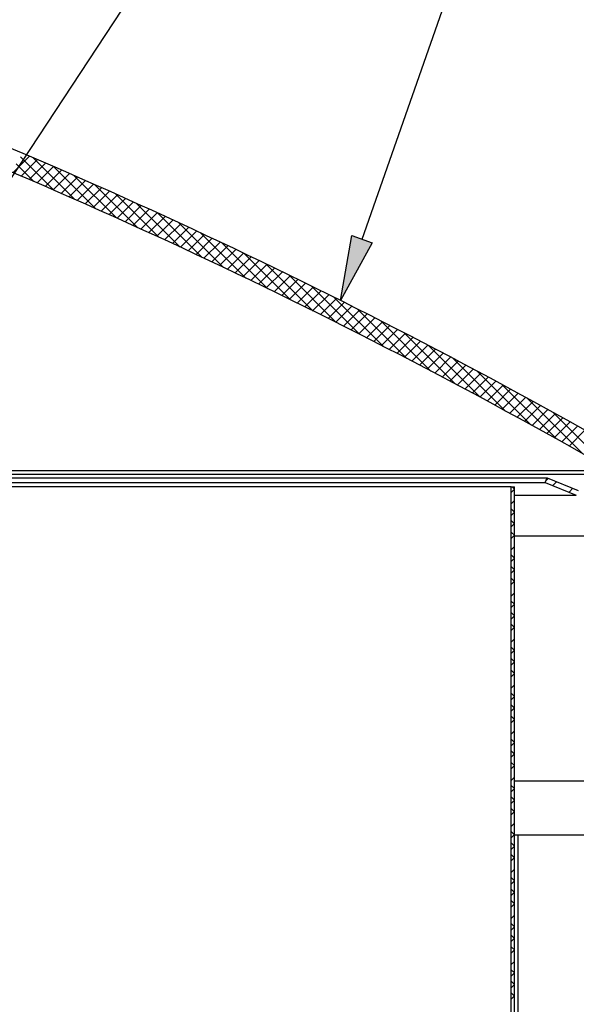
# Model space of a CAD drawing. Units: inches. Extents: x 0 to 154, y 0 to 99.
# Drawn here: x 14 to 22, y 70 to 85 of the extents above; entities that cross this region are included whole.
import ezdxf

# ---------------------------------------------------------------- set-up
doc = ezdxf.new("R2010")
doc.units = ezdxf.units.IN
doc.header["$MEASUREMENT"] = 0
doc.layers.add('SLD-0', color=7, linetype='Continuous')
doc.styles.add('SLDTEXTSTYLE0', font='TXT', dxfattribs={"width": 0.75})
doc.dimstyles.new('SLDDIMSTYLE0', dxfattribs={"dimtxt": 0.9375, "dimasz": 0.5, "dimexe": 0, "dimexo": 0.0625, "dimgap": 0.234375, "dimtad": 1, "dimdec": 0, "dimlfac": 2, "dimrnd": 1e-09, "dimzin": 12, "dimdsep": 46, "dimtxsty": 'SLDTEXTSTYLE0', "dimblk1": 'NONE', "dimblk2": 'NONE', "dimsah": 1, "dimcen": 0, "dimadec": 0, "dimazin": 3, "dimtfac": 1, "dimtmove": 0, "dimatfit": 3, "dimldrblk": 'NONE', "dimfxl": 0, "dimfrac": 2, "dimtolj": 1, "dimtzin": 12, "dimarcsym": 0})

# ---------------------------------------------------------------- blocks, each defined once
blk = doc.blocks.new('SW_HATCH_0')
at = {"layer": 'SLD-0', "color": 7, "linetype": 'Continuous'}
for p, q in [((-32.605, 27.446), (-33.108, 26.943)), ((-33.013, 27.214), (-32.467, 26.668)), ((-32.875, 27.429), (-31.842, 26.396)), ((-32.358, 27.339), (-32.86, 26.837)), ((-32.111, 27.233), (-32.613, 26.731)), ((-32.487, 27.395), (-31.212, 26.12)), ((-31.864, 27.126), (-32.366, 26.624)), ((-31.618, 27.019), (-32.119, 26.517)), ((-31.372, 26.911), (-31.873, 26.41)), ((-31.865, 27.126), (-30.577, 25.838)), ((-31.126, 26.803), (-31.627, 26.302)), ((-30.881, 26.695), (-31.381, 26.195)), ((-31.237, 26.852), (-29.936, 25.551)), ((-30.636, 26.587), (-31.136, 26.086)), ((-30.391, 26.478), (-30.891, 25.978)), ((-30.146, 26.369), (-30.646, 25.869)), ((-30.604, 26.573), (-29.29, 25.259)), ((-29.902, 26.26), (-30.402, 25.76)), ((-29.658, 26.15), (-30.157, 25.651)), ((-29.966, 26.288), (-28.638, 24.96)), ((-29.415, 26.04), (-29.914, 25.541)), ((-29.323, 25.998), (-27.98, 24.656)), ((-29.171, 25.93), (-29.67, 25.431)), ((-28.928, 25.819), (-29.427, 25.321)), ((-28.686, 25.708), (-29.184, 25.21)), ((-28.673, 25.703), (-27.316, 24.345)), ((-28.443, 25.597), (-28.941, 25.099)), ((-28.201, 25.486), (-28.699, 24.988)), ((-28.018, 25.401), (-26.646, 24.028)), ((-27.959, 25.374), (-28.457, 24.877)), ((-27.718, 25.262), (-28.215, 24.765)), ((-27.477, 25.149), (-27.973, 24.653)), ((-27.357, 25.094), (-25.969, 23.705)), ((-27.236, 25.037), (-27.732, 24.54)), ((-26.995, 24.924), (-27.491, 24.428)), ((-26.755, 24.811), (-27.251, 24.315)), ((-26.515, 24.697), (-27.011, 24.201)), ((-26.275, 24.583), (-26.771, 24.088)), ((-26.69, 24.78), (-25.285, 23.375)), ((-26.036, 24.469), (-26.531, 23.974)), ((-25.797, 24.355), (-26.292, 23.86)), ((-25.558, 24.24), (-26.053, 23.745)), ((-26.016, 24.459), (-24.594, 23.037)), ((-25.319, 24.125), (-25.814, 23.63)), ((-25.081, 24.009), (-25.575, 23.515)), ((-24.843, 23.894), (-25.337, 23.4)), ((-25.336, 24.133), (-23.895, 22.692)), ((-24.606, 23.778), (-25.099, 23.284)), ((-24.368, 23.662), (-24.862, 23.168)), ((-24.648, 23.799), (-23.189, 22.34)), ((-24.131, 23.545), (-24.624, 23.052)), ((-23.894, 23.428), (-24.387, 22.936)), ((-23.658, 23.311), (-24.15, 22.819)), ((-23.954, 23.458), (-22.476, 21.98)), ((-23.422, 23.194), (-23.914, 22.702)), ((-23.186, 23.076), (-23.678, 22.584)), ((-23.251, 23.109), (-21.753, 21.611)), ((-22.95, 22.958), (-23.442, 22.467)), ((-22.715, 22.84), (-23.206, 22.349)), ((-22.48, 22.722), (-22.971, 22.23)), ((-22.542, 22.753), (-21.022, 21.234)), ((-22.245, 22.603), (-22.736, 22.112)), ((-22.011, 22.484), (-22.502, 21.993)), ((-21.776, 22.364), (-22.267, 21.874)), ((-21.824, 22.388), (-20.283, 20.847)), ((-21.543, 22.245), (-22.033, 21.754)), ((-21.309, 22.125), (-21.799, 21.635)), ((-21.076, 22.004), (-21.566, 21.515)), ((-20.843, 21.884), (-21.332, 21.394)), ((-20.61, 21.763), (-21.099, 21.274)), ((-21.097, 22.016), (-19.533, 20.452)), ((-20.377, 21.642), (-20.867, 21.153)), ((-20.145, 21.521), (-20.634, 21.032)), ((-20.362, 21.634), (-18.774, 20.046)), ((-19.913, 21.399), (-20.402, 20.91)), ((-19.682, 21.277), (-20.17, 20.788)), ((-19.451, 21.155), (-19.939, 20.666)), ((-19.618, 21.243), (-18.004, 19.63)), ((-19.219, 21.032), (-19.708, 20.544)), ((-18.989, 20.909), (-19.477, 20.422)), ((-18.758, 20.786), (-19.246, 20.299)), ((-18.528, 20.663), (-19.016, 20.176)), ((-18.864, 20.843), (-17.224, 19.203)), ((-18.298, 20.539), (-18.785, 20.052)), ((-18.069, 20.415), (-18.556, 19.928)), ((-17.839, 20.291), (-18.326, 19.804)), ((-18.1, 20.432), (-16.432, 18.765)), ((-17.61, 20.167), (-18.097, 19.68)), ((-17.381, 20.042), (-17.868, 19.556)), ((-17.325, 20.011), (-15.628, 18.314)), ((-17.153, 19.917), (-17.639, 19.431)), ((-16.925, 19.792), (-17.411, 19.306)), ((-16.697, 19.666), (-17.183, 19.18)), ((-16.469, 19.54), (-16.955, 19.054)), ((-16.242, 19.414), (-16.727, 18.929)), ((-16.539, 19.579), (-14.811, 17.851)), ((-16.015, 19.287), (-16.5, 18.802)), ((-15.788, 19.161), (-16.273, 18.676)), ((-15.561, 19.034), (-16.046, 18.549)), ((-16.685, 17.556), (-16.753, 17.488)), ((-17.72, 17.228), (-17.822, 17.126)), ((-17.72, 17.224), (-17.796, 17.3)), ((-16.434, 17.454), (-16.549, 17.339)), ((-15.93, 17.251), (-16.045, 17.135)), ((-17.72, 16.875), (-17.822, 16.773)), ((-17.722, 16.519), (-17.822, 16.619)), ((-17.72, 16.521), (-17.822, 16.419)), ((-17.72, 16.164), (-17.822, 16.265)), ((-17.72, 16.168), (-17.822, 16.066)), ((-17.72, 15.814), (-17.822, 15.712)), ((-17.72, 15.81), (-17.811, 15.9)), ((-17.72, 15.461), (-17.822, 15.359)), ((-17.722, 15.105), (-17.822, 15.205)), ((-17.72, 15.107), (-17.822, 15.005)), ((-17.72, 14.749), (-17.822, 14.851)), ((-17.72, 14.754), (-17.822, 14.652)), ((-17.72, 14.4), (-17.822, 14.298)), ((-17.72, 14.396), (-17.811, 14.486)), ((-17.72, 14.046), (-17.822, 13.944)), ((-17.722, 13.691), (-17.822, 13.791)), ((-17.72, 13.693), (-17.822, 13.591)), ((-17.72, 13.335), (-17.822, 13.437)), ((-17.72, 13.339), (-17.822, 13.237)), ((-17.72, 12.982), (-17.811, 13.072)), ((-17.72, 12.986), (-17.822, 12.884)), ((-17.72, 12.632), (-17.822, 12.53)), ((-17.722, 12.277), (-17.822, 12.376)), ((-17.72, 12.279), (-17.822, 12.177)), ((-17.72, 11.921), (-17.822, 12.023)), ((-17.72, 11.925), (-17.822, 11.823)), ((-17.72, 11.572), (-17.822, 11.47)), ((-17.72, 11.567), (-17.811, 11.658)), ((-17.72, 11.218), (-17.822, 11.116)), ((-17.722, 10.862), (-17.822, 10.962)), ((-17.72, 10.864), (-17.822, 10.762)), ((-17.72, 10.507), (-17.822, 10.609)), ((-17.72, 10.511), (-17.822, 10.409)), ((-17.72, 10.157), (-17.822, 10.055)), ((-17.72, 10.153), (-17.811, 10.244)), ((-17.72, 9.804), (-17.822, 9.702)), ((-17.722, 9.448), (-17.822, 9.548)), ((-17.72, 9.45), (-17.822, 9.348)), ((-17.72, 9.092), (-17.822, 9.194)), ((-17.72, 9.097), (-17.822, 8.995)), ((-17.72, 8.739), (-17.811, 8.829)), ((-17.72, 8.743), (-17.822, 8.641)), ((-17.72, 8.39), (-17.822, 8.288)), ((-17.722, 8.034), (-17.822, 8.134)), ((-17.72, 8.036), (-17.822, 7.934)), ((-17.72, 7.678), (-17.822, 7.78)), ((-17.72, 7.682), (-17.822, 7.58)), ((-17.72, 7.329), (-17.822, 7.227)), ((-17.72, 7.325), (-17.811, 7.415)), ((-17.72, 6.975), (-17.822, 6.873)), ((-17.722, 6.62), (-17.822, 6.72)), ((-17.72, 6.622), (-17.822, 6.52)), ((-17.72, 6.264), (-17.822, 6.366)), ((-17.72, 6.268), (-17.822, 6.166)), ((-17.72, 5.915), (-17.822, 5.813)), ((-17.72, 5.91), (-17.811, 6.001)), ((-17.72, 5.561), (-17.822, 5.459)), ((-17.722, 5.205), (-17.822, 5.305)), ((-17.72, 5.208), (-17.822, 5.106)), ((-17.72, 4.85), (-17.822, 4.952)), ((-17.72, 4.854), (-17.822, 4.752)), ((-17.72, 4.496), (-17.811, 4.587)), ((-17.72, 4.5), (-17.822, 4.398)), ((-17.72, 4.147), (-17.822, 4.045)), ((-17.722, 3.791), (-17.822, 3.891)), ((-17.72, 3.793), (-17.822, 3.691)), ((-17.72, 3.436), (-17.822, 3.538)), ((-17.72, 3.44), (-17.822, 3.338)), ((-17.72, 3.086), (-17.822, 2.984)), ((-17.72, 3.082), (-17.811, 3.173)), ((-17.72, 2.733), (-17.822, 2.631)), ((-17.722, 2.377), (-17.822, 2.477)), ((-17.72, 2.379), (-17.822, 2.277)), ((-17.72, 2.021), (-17.822, 2.123)), ((-17.72, 2.026), (-17.822, 1.924)), ((-17.72, 1.672), (-17.822, 1.57)), ((-17.72, 1.668), (-17.811, 1.758))]:
    blk.add_line(p, q, dxfattribs=at)
blk = doc.blocks.new('_D')
at = {"layer": 'SLD-0', "color": 7}
for p, q in [((127.906, 90.665), (129.327, 87.57)), ((129.451, 87.38), (129.261, 87.38)), ((129.261, 87.38), (129.261, 85.89)), ((132.005, 87.38), (132.195, 87.38)), ((132.195, 87.38), (132.195, 85.89)), ((129.261, 85.89), (129.451, 85.89)), ((132.195, 85.89), (132.005, 85.89)), ((133.853, 77.715), (132.128, 81.471))]:
    blk.add_line(p, q, dxfattribs=at)
for points in [[(127.906, 90.665), (128.153, 89.678), (128.494, 89.834)], [(133.853, 77.715), (133.606, 78.702), (133.265, 78.546)]]:
    blk.add_solid(points, dxfattribs=at)
at = {"layer": 'SLD-0', "color": 7, "char_height": 0.9375, "attachment_point": 1, "style": 'SLDTEXTSTYLE0'}
for s, insert in [('724', (129.689, 87.099)), ('%%c', (127.146, 85.659)), ('28 1/2"', (129.03, 85.659)), ('DAYLIGHT OPENING', (124.728, 84.169)), ('(TUBE I.D.)', (127.772, 82.679))]:
    blk.add_mtext(s, dxfattribs=dict(at, insert=insert))
blk = doc.blocks.new('_None')

msp = doc.modelspace()

# ---------------------------------------------------------------- hatches: boundary and pattern name
at = {"linetype": 'Continuous'}
msp.add_hatch(color=7, dxfattribs=at).paths.add_polyline_path([(18.828, 81.482), (19.143, 81.371), (18.654, 80.483)], flags=0)

# ---------------------------------------------------------------- linework, layer by layer
at = {"layer": 'SLD-0', "color": 7, "linetype": 'Continuous'}
for p, q in [((9.221, 75.711), (19.773, 91.729)), ((18.986, 81.427), (21.854, 89.597)), ((7.128, 77.818), (23.044, 77.818)), ((7.137, 77.877), (22.821, 77.877)), ((9.929, 77.692), (21.797, 77.692)), ((9.948, 77.761), (21.825, 77.761)), ((21.797, 77.692), (21.825, 77.761)), ((21.797, 77.692), (22.273, 77.499)), ((21.825, 77.761), (22.301, 77.569)), ((21.274, 77.626), (7.098, 77.626)), ((21.274, 63.001), (21.274, 77.626)), ((21.274, 77.626), (21.325, 77.626)), ((21.325, 63.001), (21.325, 77.626)), ((21.325, 72.286), (21.382, 72.286)), ((21.382, 69.226), (21.382, 72.286)), ((21.382, 72.286), (32.482, 72.286))]:
    msp.add_line(p, q, dxfattribs=at)
at = {"layer": 'SLD-0'}
for p, q in [((18.654, 80.483), (18.828, 81.482)), ((18.828, 81.482), (19.143, 81.371)), ((19.143, 81.371), (18.654, 80.483))]:
    msp.add_line(p, q, dxfattribs=at)
at = {"layer": 'SLD-0', "color": 8, "linetype": 'Continuous'}
for p, q in [((21.325, 77.499), (22.273, 77.499)), ((21.325, 76.873), (22.695, 76.873)), ((21.325, 73.111), (22.695, 73.111))]:
    msp.add_line(p, q, dxfattribs=at)
at = {"layer": 'SLD-0', "color": 7, "linetype": 'Continuous'}
for centre, radius, start, end in [((25.578, 74.838), 18.689, 149.1294, 284.3028), ((-21.055, 1.148), 88.719, 60.23774, 69.83021), ((-21.077, 1.105), 88.437, 60.23904, 69.86475)]:
    msp.add_arc(centre, radius, start, end, dxfattribs=at)

# ---------------------------------------------------------------- block references
at = {"color": 7, "linetype": 'Continuous', "xscale": 0.5, "yscale": 0.5, "zscale": 0.5}
msp.add_blockref('SW_HATCH_0', (30.185, 68.976), dxfattribs=at)

# ---------------------------------------------------------------- dimensions: what is measured, and where the dimension line sits
at = {"layer": 'SLD-0', "color": 7}
dim = msp.add_diameter_dim_2p(p1=(5.992, 3.855), p2=(0, 0), text='%%c28 1/2"\\PDAYLIGHT OPENING\\P(TUBE I.D.)', dimstyle='SLDDIMSTYLE0', dxfattribs=at)
dim.commit()
dim.dimension.update_dxf_attribs({"geometry": '_D', "text_midpoint": (130.728, 84.52), "dimtype": 163})

doc.saveas('drawing.dxf')
